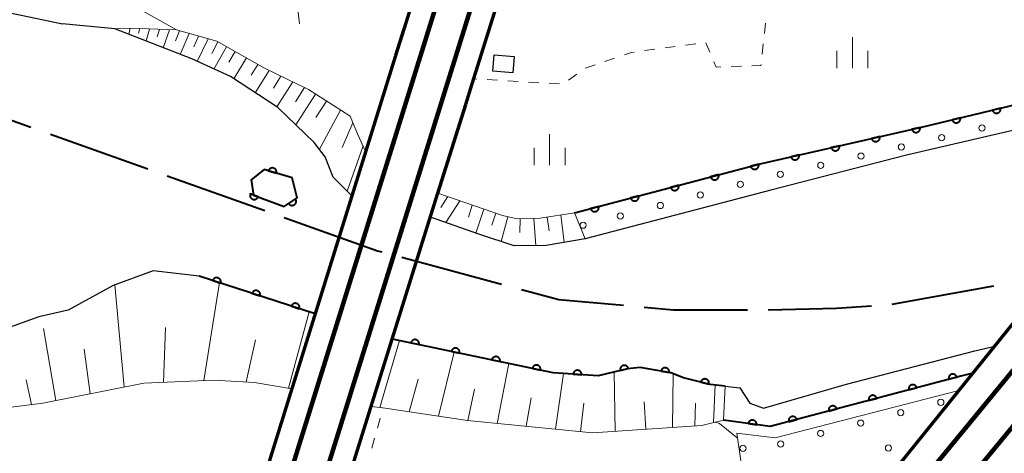
# Model space of a CAD drawing. Units: metres. Extents: x -76000 to -74000, y 34500 to 36000.
# Drawn here: x -75665 to -75546, y 34588 to 34641 of the extents above; entities that cross this region are included whole.
import ezdxf

# ---------------------------------------------------------------- set-up
doc = ezdxf.new("R2010")
doc.units = ezdxf.units.M
for name, color, linetype, lineweight in [('110600_大字・町・丁目界', 7, 'Continuous', 40), ('230100_普通鉄道', 7, 'Continuous', 100), ('240100_鉄道橋(高架部)', 7, 'Continuous', 70), ('300100_普通建物', 7, 'Continuous', 30), ('510100_河川', 7, 'Continuous', 30), ('610111_人工斜面(上)', 7, 'Continuous', 30), ('610199_人工斜面(ヒゲ)', 7, 'Continuous', 30), ('611100_コンクリート被覆(直落)', 7, 'Continuous', 30), ('611111_コンクリート被覆(幅上)', 7, 'Continuous', 30), ('611112_コンクリート被覆(幅下)', 7, 'Continuous', 30), ('611199_コンクリート被覆(パターン)', 7, 'Continuous', 30), ('630100_植生界', 7, 'Continuous', 30), ('633400_荒地', 7, 'Continuous', 13), ('710200_等高線(主曲線)', 7, 'Continuous', 13)]:
    doc.layers.add(name, color=color, linetype=linetype, lineweight=lineweight)

msp = doc.modelspace()

# ---------------------------------------------------------------- linework, layer by layer
at = {"layer": '110600_大字・町・丁目界', "linetype": 'Continuous', "lineweight": 40}
for p, q in [((-75660.947, 34626.764), (-75649.173, 34622.567)), ((-75646.818, 34621.728), (-75635.044, 34617.53)), ((-75618.488, 34611.886), (-75606.415, 34608.647)), ((-75559.237, 34606.202), (-75546.936, 34608.428))]:
    msp.add_line(p, q, dxfattribs=at)
at = {"layer": '110600_大字・町・丁目界', "linetype": 'Continuous', "lineweight": 40, "flags": 128}
for points in [[(-75675.162, 34631.552), (-75665.9, 34628.53), (-75663.302, 34627.604)], [(-75632.689, 34616.691), (-75621.41, 34612.67), (-75620.902, 34612.534)], [(-75604, 34608), (-75599.49, 34606.79), (-75591.692, 34606.08)], [(-75589.202, 34605.853), (-75585.66, 34605.53), (-75576.717, 34605.53)], [(-75574.217, 34605.538), (-75565.96, 34605.74), (-75561.728, 34606.014)]]:
    msp.add_lwpolyline(points, dxfattribs=at)
at = {"layer": '230100_普通鉄道', "linetype": 'Continuous', "lineweight": 120, "flags": 128}
for points in [[(-75487.94, 35013.05), (-75497.47, 34988.97), (-75519.23, 34928.8), (-75524.16, 34914.93), (-75528.58, 34901.43), (-75536.56, 34877.2), (-75543.3, 34858.18), (-75550.98, 34834.42), (-75558.64, 34809.61), (-75565.41, 34787.63), (-75602, 34668.09), (-75630.87, 34575.51), (-75640.38, 34547.61), (-75649.89, 34519.94), (-75657.83, 34500)], [(-75663.47, 34500), (-75654.01, 34523.7), (-75643.51, 34551.89), (-75634.73, 34576.83), (-75605.9, 34669.31), (-75586.13, 34734.14), (-75518.39, 34952.16), (-75512.34, 34970.32), (-75508.05, 34982.46), (-75504.77, 34991.27), (-75501.22, 35000.46)], [(-75422.68, 34737.92), (-75441.29, 34717.61), (-75459.74, 34697.21), (-75480.21, 34674.09), (-75501.09, 34650.1), (-75519.5, 34628.57), (-75535.85, 34608.89), (-75553.75, 34587.14), (-75573.25, 34562.97), (-75590.27, 34541.32), (-75607.29, 34519.14), (-75621.86, 34500)], [(-75438.11, 34714.71), (-75456.53, 34694.34), (-75476.98, 34671.26), (-75497.83, 34647.29), (-75516.21, 34625.8), (-75532.53, 34606.15), (-75550.42, 34584.43), (-75569.89, 34560.29), (-75586.88, 34538.69), (-75603.88, 34516.53), (-75616.46, 34500)]]:
    msp.add_lwpolyline(points, dxfattribs=at)
at = {"layer": '240100_鉄道橋(高架部)', "linetype": 'Continuous', "lineweight": 70, "flags": 128}
for points in [[(-74853.65, 35219), (-74890.3, 35195.17), (-74921.94, 35173.42), (-74968.83, 35140.9), (-75010.45, 35110.6), (-75050.26, 35080.75), (-75092.96, 35047.29), (-75131.46, 35016.31), (-75166.11, 34987.21), (-75203.25, 34955.16), (-75239.35, 34923.15), (-75275, 34890.42), (-75313.49, 34853.77), (-75348.23, 34819.64), (-75380.79, 34786.67), (-75403.7, 34762.67), (-75442.15, 34721.74), (-75480.15, 34679.54), (-75513.87, 34640.8), (-75544.18, 34604.44), (-75569.69, 34572.85), (-75594.92, 34541.08), (-75626.44, 34500)], [(-75608.65, 34670.18), (-75611.76, 34660.23), (-75612.8, 34656.89), (-75613.94, 34653.22), (-75618.24, 34639.44), (-75619.23, 34636.25), (-75638.71, 34573.77), (-75640.09, 34569.33)], [(-75630.64, 34566.84), (-75629.35, 34570.96), (-75614.11, 34619.62), (-75610.75, 34630.35), (-75609.97, 34632.82), (-75604.18, 34651.29), (-75603.37, 34653.88), (-75602.34, 34657.17), (-75599.04, 34667.7)]]:
    msp.add_lwpolyline(points, dxfattribs=at)
at = {"layer": '300100_普通建物', "linetype": 'Continuous', "lineweight": 30}
msp.add_3dface([(-75607.32, 34636.33), (-75604.88, 34636.13), (-75605.05, 34634.14), (-75607.49, 34634.35)], dxfattribs=at)
at = {"layer": '510100_河川', "linetype": 'Continuous', "lineweight": 30, "flags": 128}
for points in [[(-75782.73, 34715.92), (-75773.7, 34704.27), (-75767.68, 34696.7), (-75760.48, 34689.29), (-75752.89, 34682.68), (-75746.48, 34678.26), (-75737.8, 34672.13), (-75730.18, 34667.99), (-75715.02, 34659.64), (-75693.99, 34650.24), (-75673.34, 34643.02), (-75659.5, 34640.09)], [(-75624.51, 34619.31), (-75626.76, 34621.55), (-75627.74, 34624.02), (-75629.08, 34625.75), (-75633.45, 34629.95), (-75639.19, 34633.7), (-75643.87, 34635.84), (-75653.14, 34639.48), (-75659.5, 34640.09)], [(-75520.56, 34632.78), (-75557.49, 34624.22), (-75573.9, 34620), (-75596.32, 34614.12), (-75601.02, 34613.31), (-75604.9, 34613.26), (-75609.15, 34614.68), (-75615.01, 34616.74)], [(-75628.96, 34605.05), (-75642.97, 34609.61), (-75648.54, 34610.23), (-75653.36, 34608.47), (-75658.81, 34605.5), (-75662.33, 34604.67), (-75666.36, 34603.24), (-75669.18, 34603.66), (-75672.98, 34603.8), (-75676.45, 34604.68), (-75749.13, 34626.35), (-75756.15, 34627.92), (-75761.35, 34628.17), (-75767.54, 34627.37), (-75772.56, 34625.59), (-75777.86, 34622.99), (-75781.17, 34618.84), (-75783.09, 34615.35), (-75785, 34607.29), (-75788.49, 34571.73), (-75788.73, 34565.34), (-75791.9, 34531.78)], [(-75594.76, 34597.56), (-75591.2, 34598.42), (-75589.66, 34598.59), (-75585.95, 34597.91), (-75584.44, 34597.32), (-75581.22, 34596.53), (-75579.39, 34596.32), (-75577.62, 34596.12), (-75576.42, 34594.28), (-75574.75, 34593.64), (-75564.74, 34596.56), (-75549.21, 34600.59), (-75546.83, 34601.16)]]:
    msp.add_lwpolyline(points, dxfattribs=at)
at = {"layer": '610111_人工斜面(上)', "linetype": 'Continuous', "lineweight": 13, "flags": 128}
for points in [[(-75653.14, 34639.48), (-75651.33, 34639.53), (-75645.72, 34639.33), (-75640.82, 34637.98), (-75635.09, 34634.73), (-75629.74, 34632.14), (-75624.73, 34628.91), (-75623.83, 34626.8), (-75622.85, 34624.64)], [(-75614.11, 34619.62), (-75606.29, 34616.91), (-75604.53, 34616.51), (-75601.76, 34616.59), (-75597.59, 34617.26)], [(-75631.78, 34596), (-75636.29, 34596.76), (-75641.22, 34597.05), (-75649.66, 34596.66), (-75661.86, 34594.28), (-75674.01, 34592.73), (-75681.76, 34592.57), (-75689.51, 34593.48), (-75702.64, 34596.03), (-75744.11, 34606.59), (-75759.34, 34610.75), (-75763.99, 34610.42), (-75768.85, 34608.31), (-75772.72, 34605.27), (-75774.62, 34600.39), (-75775.97, 34587.39), (-75781.52, 34536.32)], [(-75595.44, 34590.69), (-75610.53, 34592.17), (-75620.77, 34593.68), (-75622.17, 34593.88)], [(-75579.6, 34592.2), (-75582.2, 34591.58), (-75595.44, 34590.69)]]:
    msp.add_lwpolyline(points, dxfattribs=at)
at = {"layer": '610199_人工斜面(ヒゲ)', "linetype": 'Continuous', "lineweight": 13, "flags": 128}
for points in [[(-75631.2, 34643.28), (-75630.85, 34640.06)], [(-75651.31, 34639.53), (-75651.48, 34638.83)], [(-75650.14, 34639.49), (-75650.29, 34638.95)], [(-75648.96, 34639.44), (-75649.39, 34638.01)], [(-75647.76, 34639.4), (-75648.06, 34638.5)], [(-75646.54, 34639.36), (-75647.32, 34637.19)], [(-75645.33, 34639.22), (-75645.81, 34638)], [(-75644.18, 34638.91), (-75645.26, 34636.38)], [(-75643.03, 34638.59), (-75643.63, 34637.28)], [(-75641.86, 34638.27), (-75643.21, 34635.53)], [(-75640.69, 34637.91), (-75641.45, 34636.49)], [(-75639.65, 34637.31), (-75641.19, 34634.61)], [(-75638.6, 34636.72), (-75639.38, 34635.43)], [(-75637.24, 34635.95), (-75638.78, 34633.43)], [(-75635.88, 34635.18), (-75636.68, 34633.88)], [(-75634.5, 34634.44), (-75636.18, 34631.73)], [(-75633.08, 34633.75), (-75633.98, 34632.32)], [(-75631.66, 34633.07), (-75633.58, 34630.03)], [(-75630.24, 34632.38), (-75631.33, 34630.67)], [(-75628.89, 34631.59), (-75631.28, 34627.86)], [(-75627.57, 34630.74), (-75628.86, 34628.75)], [(-75625.89, 34629.65), (-75628.44, 34624.92)], [(-75624.38, 34628.1), (-75625.69, 34625.13)], [(-75623.16, 34625.33), (-75625.07, 34619.87)], [(-75612.93, 34619.21), (-75613.78, 34617.91)], [(-75611.46, 34618.7), (-75613.17, 34616.09)], [(-75609.99, 34618.19), (-75610.4, 34616.73)], [(-75608.56, 34617.69), (-75609.53, 34614.81)], [(-75607.12, 34617.19), (-75607.61, 34615.76)], [(-75605.67, 34616.77), (-75606.48, 34613.79)], [(-75604.16, 34616.52), (-75604.2, 34614.89)], [(-75602.53, 34616.57), (-75602.28, 34613.29)], [(-75600.9, 34616.73), (-75600.65, 34615.07)], [(-75599.24, 34617), (-75598.85, 34613.68)], [(-75652.01, 34596.2), (-75653.14, 34608.55)], [(-75642.42, 34596.99), (-75640.52, 34608.82)], [(-75632.18, 34596.07), (-75629.66, 34605.28)], [(-75660.28, 34594.59), (-75661.76, 34603.28)], [(-75647.28, 34596.77), (-75647.05, 34603.4)], [(-75637.27, 34596.82), (-75636.17, 34601.93)], [(-75621.14, 34593.73), (-75618.76, 34601.83)], [(-75656.15, 34595.39), (-75656.86, 34600.79)], [(-75614.04, 34592.69), (-75612.14, 34600.44)], [(-75606.96, 34591.82), (-75605.55, 34599.06)], [(-75663.23, 34594.11), (-75663.86, 34597.07)], [(-75617.58, 34593.21), (-75616.51, 34597.17)], [(-75599.91, 34591.13), (-75598.92, 34597.85)], [(-75592.71, 34590.87), (-75592.81, 34598.03)], [(-75585.75, 34591.34), (-75585.67, 34597.8)], [(-75610.51, 34592.17), (-75609.68, 34595.96)], [(-75580.82, 34591.91), (-75580.6, 34596.46)], [(-75603.43, 34591.47), (-75602.84, 34594.92)], [(-75596.9, 34590.83), (-75596.48, 34594.25)], [(-75589, 34591.12), (-75589.18, 34594.42)], [(-75583.08, 34591.52), (-75583, 34594.28)]]:
    msp.add_lwpolyline(points, dxfattribs=at)
at = {"layer": '611100_コンクリート被覆(直落)', "linetype": 'Continuous', "lineweight": 40}
msp.add_line((-75628.96, 34605.05), (-75642.97, 34609.61), dxfattribs=at)
at = {"layer": '611100_コンクリート被覆(直落)', "linetype": 'Continuous', "lineweight": 40, "flags": 128}
for points in [[(-75631.71, 34621.46), (-75635.12, 34622.47), (-75636.69, 34621.22), (-75636.38, 34619.38), (-75632.68, 34618.02), (-75631.13, 34619.06), (-75631.71, 34621.46)], [(-75594.76, 34597.56), (-75600.2, 34597.94), (-75619.62, 34602.01)], [(-75579.39, 34596.32), (-75581.22, 34596.53), (-75584.44, 34597.32), (-75585.95, 34597.91), (-75589.66, 34598.59), (-75591.2, 34598.42), (-75594.76, 34597.56)]]:
    msp.add_lwpolyline(points, dxfattribs=at)
for points in [[(-75634.586, 34622.312), (-75633.628, 34622.028), (-75633.617, 34622.071), (-75633.611, 34622.114), (-75633.607, 34622.157), (-75633.608, 34622.2), (-75633.613, 34622.244), (-75633.621, 34622.287), (-75633.632, 34622.329), (-75633.649, 34622.369), (-75633.667, 34622.409), (-75633.691, 34622.446), (-75633.715, 34622.482), (-75633.744, 34622.514), (-75633.776, 34622.544), (-75633.81, 34622.572), (-75633.846, 34622.596), (-75633.884, 34622.617), (-75633.923, 34622.635), (-75633.965, 34622.649), (-75634.008, 34622.66), (-75634.051, 34622.666), (-75634.094, 34622.67), (-75634.138, 34622.669), (-75634.181, 34622.664), (-75634.224, 34622.656), (-75634.266, 34622.645), (-75634.306, 34622.628), (-75634.346, 34622.61), (-75634.383, 34622.587), (-75634.419, 34622.562), (-75634.451, 34622.533), (-75634.481, 34622.501), (-75634.509, 34622.467), (-75634.534, 34622.431), (-75634.554, 34622.393), (-75634.572, 34622.354)], [(-75635.844, 34619.183), (-75636.783, 34619.528), (-75636.796, 34619.486), (-75636.805, 34619.444), (-75636.811, 34619.401), (-75636.814, 34619.357), (-75636.812, 34619.314), (-75636.806, 34619.27), (-75636.797, 34619.228), (-75636.784, 34619.186), (-75636.768, 34619.145), (-75636.747, 34619.107), (-75636.724, 34619.07), (-75636.698, 34619.035), (-75636.668, 34619.003), (-75636.636, 34618.973), (-75636.601, 34618.947), (-75636.565, 34618.924), (-75636.527, 34618.903), (-75636.486, 34618.886), (-75636.444, 34618.873), (-75636.402, 34618.864), (-75636.359, 34618.858), (-75636.315, 34618.855), (-75636.272, 34618.858), (-75636.228, 34618.863), (-75636.186, 34618.872), (-75636.144, 34618.885), (-75636.103, 34618.901), (-75636.065, 34618.922), (-75636.028, 34618.945), (-75635.993, 34618.972), (-75635.961, 34619.001), (-75635.931, 34619.033), (-75635.905, 34619.068), (-75635.882, 34619.104), (-75635.861, 34619.142)], [(-75631.327, 34618.928), (-75632.158, 34618.37), (-75632.132, 34618.335), (-75632.103, 34618.303), (-75632.072, 34618.273), (-75632.038, 34618.245), (-75632.001, 34618.221), (-75631.963, 34618.2), (-75631.923, 34618.182), (-75631.882, 34618.169), (-75631.839, 34618.158), (-75631.796, 34618.152), (-75631.753, 34618.149), (-75631.709, 34618.15), (-75631.665, 34618.155), (-75631.623, 34618.163), (-75631.581, 34618.176), (-75631.541, 34618.192), (-75631.502, 34618.211), (-75631.464, 34618.234), (-75631.429, 34618.26), (-75631.396, 34618.289), (-75631.366, 34618.32), (-75631.339, 34618.354), (-75631.315, 34618.39), (-75631.294, 34618.429), (-75631.276, 34618.468), (-75631.263, 34618.51), (-75631.251, 34618.552), (-75631.246, 34618.596), (-75631.242, 34618.639), (-75631.244, 34618.683), (-75631.249, 34618.726), (-75631.257, 34618.769), (-75631.27, 34618.811), (-75631.286, 34618.851), (-75631.305, 34618.89)], [(-75641.322, 34609.074), (-75640.371, 34608.764), (-75640.359, 34608.806), (-75640.351, 34608.849), (-75640.347, 34608.892), (-75640.346, 34608.936), (-75640.35, 34608.979), (-75640.357, 34609.022), (-75640.368, 34609.065), (-75640.383, 34609.105), (-75640.4, 34609.146), (-75640.422, 34609.184), (-75640.446, 34609.22), (-75640.475, 34609.253), (-75640.505, 34609.284), (-75640.538, 34609.313), (-75640.574, 34609.338), (-75640.611, 34609.36), (-75640.65, 34609.379), (-75640.691, 34609.394), (-75640.734, 34609.406), (-75640.777, 34609.414), (-75640.819, 34609.418), (-75640.863, 34609.419), (-75640.907, 34609.415), (-75640.95, 34609.408), (-75640.992, 34609.397), (-75641.033, 34609.382), (-75641.073, 34609.365), (-75641.111, 34609.343), (-75641.147, 34609.319), (-75641.181, 34609.29), (-75641.212, 34609.26), (-75641.24, 34609.227), (-75641.266, 34609.191), (-75641.287, 34609.154), (-75641.306, 34609.115)], [(-75636.567, 34607.526), (-75635.616, 34607.217), (-75635.605, 34607.259), (-75635.597, 34607.302), (-75635.593, 34607.344), (-75635.592, 34607.388), (-75635.596, 34607.432), (-75635.603, 34607.475), (-75635.613, 34607.517), (-75635.628, 34607.558), (-75635.646, 34607.598), (-75635.668, 34607.636), (-75635.692, 34607.672), (-75635.72, 34607.706), (-75635.751, 34607.737), (-75635.784, 34607.765), (-75635.82, 34607.791), (-75635.857, 34607.812), (-75635.896, 34607.831), (-75635.937, 34607.847), (-75635.979, 34607.858), (-75636.022, 34607.866), (-75636.065, 34607.87), (-75636.109, 34607.871), (-75636.152, 34607.867), (-75636.195, 34607.86), (-75636.238, 34607.85), (-75636.278, 34607.835), (-75636.319, 34607.817), (-75636.357, 34607.795), (-75636.393, 34607.771), (-75636.426, 34607.743), (-75636.457, 34607.712), (-75636.486, 34607.679), (-75636.511, 34607.643), (-75636.533, 34607.606), (-75636.552, 34607.567)], [(-75631.813, 34605.979), (-75630.862, 34605.669), (-75630.85, 34605.711), (-75630.842, 34605.754), (-75630.838, 34605.797), (-75630.837, 34605.841), (-75630.841, 34605.884), (-75630.848, 34605.927), (-75630.859, 34605.97), (-75630.874, 34606.01), (-75630.891, 34606.051), (-75630.913, 34606.089), (-75630.937, 34606.125), (-75630.966, 34606.158), (-75630.996, 34606.189), (-75631.029, 34606.218), (-75631.065, 34606.243), (-75631.102, 34606.265), (-75631.141, 34606.284), (-75631.182, 34606.299), (-75631.225, 34606.311), (-75631.268, 34606.319), (-75631.31, 34606.323), (-75631.354, 34606.324), (-75631.398, 34606.32), (-75631.441, 34606.313), (-75631.483, 34606.302), (-75631.524, 34606.287), (-75631.564, 34606.27), (-75631.602, 34606.248), (-75631.638, 34606.224), (-75631.672, 34606.195), (-75631.703, 34606.165), (-75631.731, 34606.132), (-75631.757, 34606.096), (-75631.778, 34606.059), (-75631.797, 34606.02)], [(-75617.374, 34601.539), (-75616.395, 34601.334), (-75616.388, 34601.378), (-75616.385, 34601.421), (-75616.385, 34601.464), (-75616.389, 34601.508), (-75616.398, 34601.55), (-75616.409, 34601.593), (-75616.424, 34601.633), (-75616.444, 34601.672), (-75616.465, 34601.711), (-75616.492, 34601.746), (-75616.519, 34601.779), (-75616.551, 34601.809), (-75616.585, 34601.837), (-75616.621, 34601.862), (-75616.659, 34601.883), (-75616.698, 34601.9), (-75616.739, 34601.915), (-75616.782, 34601.926), (-75616.825, 34601.933), (-75616.869, 34601.936), (-75616.911, 34601.936), (-75616.955, 34601.932), (-75616.998, 34601.923), (-75617.04, 34601.912), (-75617.081, 34601.897), (-75617.12, 34601.877), (-75617.158, 34601.856), (-75617.193, 34601.829), (-75617.227, 34601.802), (-75617.257, 34601.77), (-75617.284, 34601.736), (-75617.309, 34601.7), (-75617.331, 34601.662), (-75617.348, 34601.623), (-75617.363, 34601.582)], [(-75612.48, 34600.514), (-75611.501, 34600.308), (-75611.494, 34600.352), (-75611.491, 34600.395), (-75611.491, 34600.438), (-75611.496, 34600.482), (-75611.504, 34600.525), (-75611.516, 34600.567), (-75611.53, 34600.608), (-75611.55, 34600.647), (-75611.572, 34600.685), (-75611.598, 34600.72), (-75611.626, 34600.753), (-75611.657, 34600.784), (-75611.691, 34600.811), (-75611.727, 34600.836), (-75611.765, 34600.857), (-75611.805, 34600.875), (-75611.845, 34600.889), (-75611.888, 34600.9), (-75611.932, 34600.907), (-75611.975, 34600.91), (-75612.018, 34600.91), (-75612.062, 34600.906), (-75612.104, 34600.898), (-75612.146, 34600.886), (-75612.187, 34600.871), (-75612.226, 34600.852), (-75612.264, 34600.83), (-75612.3, 34600.804), (-75612.333, 34600.776), (-75612.363, 34600.745), (-75612.391, 34600.71), (-75612.416, 34600.675), (-75612.437, 34600.636), (-75612.454, 34600.597), (-75612.469, 34600.556)], [(-75607.586, 34599.488), (-75606.608, 34599.283), (-75606.6, 34599.326), (-75606.598, 34599.37), (-75606.598, 34599.413), (-75606.602, 34599.456), (-75606.61, 34599.499), (-75606.622, 34599.541), (-75606.637, 34599.582), (-75606.656, 34599.621), (-75606.678, 34599.659), (-75606.704, 34599.694), (-75606.732, 34599.728), (-75606.763, 34599.758), (-75606.797, 34599.786), (-75606.833, 34599.81), (-75606.872, 34599.832), (-75606.911, 34599.849), (-75606.952, 34599.864), (-75606.994, 34599.875), (-75607.038, 34599.882), (-75607.081, 34599.885), (-75607.124, 34599.885), (-75607.168, 34599.881), (-75607.21, 34599.872), (-75607.253, 34599.861), (-75607.294, 34599.846), (-75607.333, 34599.826), (-75607.371, 34599.805), (-75607.406, 34599.778), (-75607.439, 34599.75), (-75607.469, 34599.719), (-75607.497, 34599.685), (-75607.522, 34599.649), (-75607.543, 34599.611), (-75607.561, 34599.572), (-75607.575, 34599.531)], [(-75602.693, 34598.462), (-75601.714, 34598.257), (-75601.707, 34598.301), (-75601.704, 34598.344), (-75601.704, 34598.387), (-75601.708, 34598.431), (-75601.717, 34598.473), (-75601.728, 34598.516), (-75601.743, 34598.557), (-75601.763, 34598.595), (-75601.784, 34598.634), (-75601.81, 34598.669), (-75601.838, 34598.702), (-75601.87, 34598.732), (-75601.904, 34598.76), (-75601.939, 34598.785), (-75601.978, 34598.806), (-75602.017, 34598.824), (-75602.058, 34598.838), (-75602.101, 34598.849), (-75602.144, 34598.856), (-75602.187, 34598.859), (-75602.23, 34598.859), (-75602.274, 34598.855), (-75602.317, 34598.846), (-75602.359, 34598.835), (-75602.4, 34598.82), (-75602.439, 34598.801), (-75602.477, 34598.779), (-75602.512, 34598.753), (-75602.546, 34598.725), (-75602.576, 34598.693), (-75602.603, 34598.659), (-75602.628, 34598.624), (-75602.649, 34598.585), (-75602.667, 34598.546), (-75602.682, 34598.505)], [(-75597.753, 34597.769), (-75596.755, 34597.699), (-75596.754, 34597.743), (-75596.757, 34597.787), (-75596.763, 34597.829), (-75596.773, 34597.872), (-75596.787, 34597.913), (-75596.805, 34597.953), (-75596.825, 34597.992), (-75596.849, 34598.028), (-75596.876, 34598.063), (-75596.907, 34598.094), (-75596.939, 34598.123), (-75596.974, 34598.149), (-75597.012, 34598.171), (-75597.051, 34598.191), (-75597.092, 34598.207), (-75597.133, 34598.219), (-75597.175, 34598.228), (-75597.219, 34598.233), (-75597.263, 34598.234), (-75597.306, 34598.231), (-75597.349, 34598.225), (-75597.392, 34598.215), (-75597.433, 34598.201), (-75597.473, 34598.184), (-75597.512, 34598.163), (-75597.547, 34598.139), (-75597.582, 34598.112), (-75597.614, 34598.081), (-75597.643, 34598.049), (-75597.668, 34598.014), (-75597.691, 34597.976), (-75597.711, 34597.938), (-75597.727, 34597.897), (-75597.739, 34597.855), (-75597.748, 34597.813)], [(-75592.075, 34598.209), (-75591.103, 34598.443), (-75591.115, 34598.486), (-75591.131, 34598.526), (-75591.15, 34598.565), (-75591.172, 34598.603), (-75591.198, 34598.638), (-75591.227, 34598.671), (-75591.258, 34598.701), (-75591.292, 34598.728), (-75591.328, 34598.753), (-75591.367, 34598.774), (-75591.406, 34598.792), (-75591.448, 34598.806), (-75591.49, 34598.816), (-75591.533, 34598.823), (-75591.577, 34598.826), (-75591.62, 34598.825), (-75591.663, 34598.82), (-75591.706, 34598.812), (-75591.749, 34598.8), (-75591.789, 34598.784), (-75591.828, 34598.765), (-75591.866, 34598.743), (-75591.9, 34598.717), (-75591.934, 34598.688), (-75591.964, 34598.657), (-75591.991, 34598.623), (-75592.016, 34598.587), (-75592.037, 34598.548), (-75592.055, 34598.509), (-75592.069, 34598.467), (-75592.079, 34598.425), (-75592.086, 34598.382), (-75592.089, 34598.338), (-75592.088, 34598.295), (-75592.083, 34598.252)], [(-75587.151, 34598.13), (-75586.168, 34597.95), (-75586.162, 34597.994), (-75586.16, 34598.037), (-75586.161, 34598.08), (-75586.166, 34598.124), (-75586.176, 34598.166), (-75586.189, 34598.208), (-75586.204, 34598.248), (-75586.225, 34598.287), (-75586.247, 34598.324), (-75586.275, 34598.359), (-75586.303, 34598.392), (-75586.336, 34598.421), (-75586.37, 34598.448), (-75586.407, 34598.472), (-75586.446, 34598.492), (-75586.485, 34598.508), (-75586.526, 34598.522), (-75586.569, 34598.532), (-75586.613, 34598.538), (-75586.656, 34598.54), (-75586.699, 34598.538), (-75586.743, 34598.533), (-75586.785, 34598.524), (-75586.827, 34598.511), (-75586.868, 34598.495), (-75586.906, 34598.475), (-75586.944, 34598.452), (-75586.978, 34598.425), (-75587.011, 34598.396), (-75587.04, 34598.364), (-75587.067, 34598.329), (-75587.091, 34598.293), (-75587.111, 34598.254), (-75587.128, 34598.214), (-75587.141, 34598.173)], [(-75582.345, 34596.806), (-75581.373, 34596.568), (-75581.365, 34596.611), (-75581.36, 34596.654), (-75581.359, 34596.697), (-75581.362, 34596.741), (-75581.369, 34596.784), (-75581.379, 34596.826), (-75581.392, 34596.868), (-75581.411, 34596.907), (-75581.431, 34596.946), (-75581.456, 34596.982), (-75581.483, 34597.017), (-75581.513, 34597.048), (-75581.546, 34597.076), (-75581.581, 34597.103), (-75581.619, 34597.125), (-75581.657, 34597.144), (-75581.698, 34597.16), (-75581.74, 34597.172), (-75581.783, 34597.181), (-75581.826, 34597.185), (-75581.869, 34597.187), (-75581.913, 34597.184), (-75581.956, 34597.177), (-75581.999, 34597.167), (-75582.04, 34597.153), (-75582.08, 34597.135), (-75582.118, 34597.115), (-75582.155, 34597.09), (-75582.189, 34597.063), (-75582.22, 34597.033), (-75582.249, 34597), (-75582.275, 34596.965), (-75582.297, 34596.927), (-75582.316, 34596.889), (-75582.332, 34596.848)]]:
    msp.add_lwpolyline(points, close=True, dxfattribs=at)
at = {"layer": '611111_コンクリート被覆(幅上)', "linetype": 'Continuous', "lineweight": 40, "flags": 128}
for points in [[(-75597.59, 34617.26), (-75575.18, 34623.18), (-75555.82, 34627.57), (-75517.16, 34636.85)], [(-75549.47, 34597.9), (-75550.93, 34597.53), (-75573.96, 34591.43), (-75579.6, 34592.2)]]:
    msp.add_lwpolyline(points, dxfattribs=at)
for points in [[(-75546.126, 34629.897), (-75547.098, 34629.664), (-75547.086, 34629.621), (-75547.07, 34629.581), (-75547.051, 34629.542), (-75547.029, 34629.504), (-75547.003, 34629.469), (-75546.975, 34629.436), (-75546.944, 34629.406), (-75546.909, 34629.379), (-75546.873, 34629.353), (-75546.835, 34629.333), (-75546.795, 34629.315), (-75546.754, 34629.301), (-75546.711, 34629.291), (-75546.668, 34629.283), (-75546.625, 34629.281), (-75546.582, 34629.282), (-75546.538, 34629.286), (-75546.495, 34629.294), (-75546.453, 34629.306), (-75546.412, 34629.322), (-75546.374, 34629.341), (-75546.336, 34629.363), (-75546.301, 34629.389), (-75546.268, 34629.418), (-75546.237, 34629.449), (-75546.21, 34629.483), (-75546.185, 34629.519), (-75546.164, 34629.558), (-75546.146, 34629.597), (-75546.132, 34629.638), (-75546.122, 34629.681), (-75546.115, 34629.724), (-75546.112, 34629.768), (-75546.113, 34629.811), (-75546.117, 34629.854)], [(-75550.988, 34628.73), (-75551.96, 34628.497), (-75551.948, 34628.454), (-75551.932, 34628.414), (-75551.913, 34628.375), (-75551.891, 34628.337), (-75551.865, 34628.302), (-75551.836, 34628.269), (-75551.805, 34628.239), (-75551.771, 34628.212), (-75551.735, 34628.186), (-75551.696, 34628.166), (-75551.657, 34628.148), (-75551.616, 34628.134), (-75551.573, 34628.124), (-75551.53, 34628.116), (-75551.486, 34628.114), (-75551.443, 34628.115), (-75551.4, 34628.119), (-75551.357, 34628.127), (-75551.315, 34628.139), (-75551.274, 34628.155), (-75551.236, 34628.174), (-75551.198, 34628.196), (-75551.163, 34628.222), (-75551.13, 34628.251), (-75551.099, 34628.282), (-75551.072, 34628.316), (-75551.047, 34628.352), (-75551.026, 34628.391), (-75551.008, 34628.43), (-75550.994, 34628.471), (-75550.984, 34628.514), (-75550.977, 34628.557), (-75550.974, 34628.601), (-75550.975, 34628.644), (-75550.979, 34628.687)], [(-75555.849, 34627.563), (-75556.825, 34627.342), (-75556.813, 34627.3), (-75556.798, 34627.259), (-75556.78, 34627.22), (-75556.758, 34627.182), (-75556.732, 34627.147), (-75556.704, 34627.113), (-75556.673, 34627.082), (-75556.64, 34627.055), (-75556.604, 34627.029), (-75556.565, 34627.008), (-75556.526, 34626.989), (-75556.485, 34626.975), (-75556.443, 34626.964), (-75556.4, 34626.957), (-75556.356, 34626.953), (-75556.313, 34626.954), (-75556.27, 34626.957), (-75556.227, 34626.965), (-75556.184, 34626.977), (-75556.143, 34626.992), (-75556.104, 34627.01), (-75556.066, 34627.032), (-75556.031, 34627.058), (-75555.998, 34627.086), (-75555.967, 34627.116), (-75555.939, 34627.15), (-75555.914, 34627.186), (-75555.893, 34627.224), (-75555.874, 34627.264), (-75555.86, 34627.305), (-75555.849, 34627.347), (-75555.841, 34627.39), (-75555.838, 34627.434), (-75555.838, 34627.477), (-75555.842, 34627.52)], [(-75560.726, 34626.458), (-75561.701, 34626.236), (-75561.689, 34626.194), (-75561.674, 34626.153), (-75561.656, 34626.114), (-75561.634, 34626.076), (-75561.608, 34626.041), (-75561.58, 34626.007), (-75561.55, 34625.976), (-75561.516, 34625.949), (-75561.48, 34625.924), (-75561.442, 34625.903), (-75561.403, 34625.884), (-75561.361, 34625.869), (-75561.319, 34625.859), (-75561.276, 34625.851), (-75561.232, 34625.847), (-75561.189, 34625.848), (-75561.146, 34625.852), (-75561.103, 34625.859), (-75561.06, 34625.871), (-75561.02, 34625.886), (-75560.981, 34625.905), (-75560.943, 34625.926), (-75560.907, 34625.952), (-75560.874, 34625.98), (-75560.843, 34626.011), (-75560.816, 34626.044), (-75560.79, 34626.08), (-75560.769, 34626.119), (-75560.75, 34626.158), (-75560.736, 34626.199), (-75560.725, 34626.241), (-75560.717, 34626.284), (-75560.714, 34626.328), (-75560.714, 34626.371), (-75560.718, 34626.414)], [(-75565.602, 34625.352), (-75566.577, 34625.131), (-75566.565, 34625.088), (-75566.55, 34625.048), (-75566.532, 34625.009), (-75566.51, 34624.971), (-75566.485, 34624.935), (-75566.457, 34624.902), (-75566.426, 34624.871), (-75566.392, 34624.844), (-75566.356, 34624.818), (-75566.318, 34624.797), (-75566.279, 34624.778), (-75566.238, 34624.764), (-75566.195, 34624.753), (-75566.152, 34624.745), (-75566.109, 34624.742), (-75566.066, 34624.742), (-75566.022, 34624.746), (-75565.979, 34624.754), (-75565.936, 34624.765), (-75565.896, 34624.781), (-75565.857, 34624.799), (-75565.819, 34624.821), (-75565.784, 34624.846), (-75565.75, 34624.874), (-75565.719, 34624.905), (-75565.692, 34624.939), (-75565.666, 34624.974), (-75565.645, 34625.013), (-75565.626, 34625.052), (-75565.612, 34625.093), (-75565.601, 34625.136), (-75565.593, 34625.178), (-75565.59, 34625.222), (-75565.59, 34625.265), (-75565.594, 34625.309)], [(-75575.353, 34623.134), (-75576.32, 34622.879), (-75576.306, 34622.837), (-75576.29, 34622.797), (-75576.27, 34622.759), (-75576.247, 34622.721), (-75576.22, 34622.687), (-75576.191, 34622.654), (-75576.159, 34622.624), (-75576.125, 34622.598), (-75576.088, 34622.574), (-75576.049, 34622.554), (-75576.009, 34622.537), (-75575.967, 34622.524), (-75575.925, 34622.515), (-75575.882, 34622.509), (-75575.838, 34622.507), (-75575.795, 34622.509), (-75575.752, 34622.514), (-75575.709, 34622.523), (-75575.667, 34622.536), (-75575.626, 34622.553), (-75575.588, 34622.573), (-75575.551, 34622.596), (-75575.517, 34622.623), (-75575.484, 34622.652), (-75575.454, 34622.684), (-75575.428, 34622.718), (-75575.404, 34622.755), (-75575.384, 34622.794), (-75575.367, 34622.834), (-75575.354, 34622.876), (-75575.344, 34622.918), (-75575.338, 34622.961), (-75575.336, 34623.005), (-75575.338, 34623.048), (-75575.344, 34623.091)], [(-75570.478, 34624.246), (-75571.453, 34624.025), (-75571.442, 34623.983), (-75571.426, 34623.942), (-75571.408, 34623.903), (-75571.386, 34623.865), (-75571.361, 34623.83), (-75571.333, 34623.796), (-75571.302, 34623.765), (-75571.268, 34623.738), (-75571.233, 34623.712), (-75571.194, 34623.691), (-75571.155, 34623.672), (-75571.114, 34623.658), (-75571.071, 34623.647), (-75571.029, 34623.639), (-75570.985, 34623.636), (-75570.942, 34623.637), (-75570.899, 34623.64), (-75570.855, 34623.648), (-75570.813, 34623.66), (-75570.772, 34623.675), (-75570.733, 34623.693), (-75570.695, 34623.715), (-75570.66, 34623.74), (-75570.626, 34623.769), (-75570.595, 34623.799), (-75570.568, 34623.833), (-75570.542, 34623.869), (-75570.521, 34623.907), (-75570.502, 34623.946), (-75570.488, 34623.988), (-75570.477, 34624.03), (-75570.47, 34624.073), (-75570.466, 34624.117), (-75570.467, 34624.16), (-75570.47, 34624.203)], [(-75580.187, 34621.857), (-75581.154, 34621.602), (-75581.141, 34621.56), (-75581.124, 34621.52), (-75581.104, 34621.482), (-75581.081, 34621.444), (-75581.054, 34621.41), (-75581.025, 34621.377), (-75580.994, 34621.347), (-75580.959, 34621.321), (-75580.922, 34621.297), (-75580.883, 34621.277), (-75580.843, 34621.26), (-75580.802, 34621.247), (-75580.759, 34621.238), (-75580.716, 34621.232), (-75580.672, 34621.23), (-75580.629, 34621.232), (-75580.586, 34621.237), (-75580.543, 34621.246), (-75580.501, 34621.259), (-75580.461, 34621.276), (-75580.422, 34621.296), (-75580.385, 34621.319), (-75580.351, 34621.346), (-75580.318, 34621.375), (-75580.288, 34621.407), (-75580.262, 34621.441), (-75580.238, 34621.478), (-75580.218, 34621.517), (-75580.201, 34621.557), (-75580.188, 34621.598), (-75580.179, 34621.641), (-75580.172, 34621.684), (-75580.17, 34621.728), (-75580.173, 34621.771), (-75580.178, 34621.814)], [(-75585.021, 34620.58), (-75585.988, 34620.325), (-75585.975, 34620.283), (-75585.958, 34620.243), (-75585.939, 34620.204), (-75585.915, 34620.167), (-75585.889, 34620.133), (-75585.859, 34620.1), (-75585.828, 34620.07), (-75585.793, 34620.044), (-75585.756, 34620.02), (-75585.717, 34620), (-75585.677, 34619.983), (-75585.636, 34619.97), (-75585.593, 34619.961), (-75585.55, 34619.954), (-75585.506, 34619.953), (-75585.463, 34619.955), (-75585.42, 34619.96), (-75585.377, 34619.969), (-75585.335, 34619.982), (-75585.295, 34619.999), (-75585.256, 34620.019), (-75585.219, 34620.042), (-75585.185, 34620.068), (-75585.152, 34620.098), (-75585.122, 34620.129), (-75585.096, 34620.164), (-75585.072, 34620.201), (-75585.052, 34620.24), (-75585.035, 34620.28), (-75585.022, 34620.321), (-75585.013, 34620.364), (-75585.006, 34620.407), (-75585.005, 34620.451), (-75585.007, 34620.494), (-75585.012, 34620.537)], [(-75589.855, 34619.303), (-75590.822, 34619.048), (-75590.809, 34619.006), (-75590.792, 34618.966), (-75590.773, 34618.927), (-75590.749, 34618.89), (-75590.723, 34618.856), (-75590.694, 34618.823), (-75590.662, 34618.793), (-75590.627, 34618.767), (-75590.591, 34618.743), (-75590.551, 34618.723), (-75590.512, 34618.706), (-75590.47, 34618.693), (-75590.427, 34618.684), (-75590.384, 34618.677), (-75590.34, 34618.676), (-75590.297, 34618.678), (-75590.254, 34618.683), (-75590.211, 34618.692), (-75590.169, 34618.705), (-75590.129, 34618.722), (-75590.091, 34618.742), (-75590.053, 34618.765), (-75590.019, 34618.791), (-75589.986, 34618.821), (-75589.957, 34618.852), (-75589.931, 34618.887), (-75589.906, 34618.924), (-75589.886, 34618.963), (-75589.869, 34619.003), (-75589.856, 34619.044), (-75589.847, 34619.087), (-75589.841, 34619.13), (-75589.839, 34619.174), (-75589.841, 34619.217), (-75589.846, 34619.26)], [(-75594.689, 34618.026), (-75595.656, 34617.771), (-75595.643, 34617.729), (-75595.626, 34617.689), (-75595.607, 34617.65), (-75595.584, 34617.613), (-75595.557, 34617.579), (-75595.528, 34617.546), (-75595.496, 34617.516), (-75595.461, 34617.49), (-75595.425, 34617.466), (-75595.385, 34617.446), (-75595.346, 34617.429), (-75595.304, 34617.416), (-75595.261, 34617.407), (-75595.218, 34617.4), (-75595.174, 34617.399), (-75595.131, 34617.401), (-75595.088, 34617.406), (-75595.045, 34617.415), (-75595.003, 34617.428), (-75594.963, 34617.445), (-75594.925, 34617.464), (-75594.888, 34617.488), (-75594.853, 34617.514), (-75594.821, 34617.544), (-75594.791, 34617.575), (-75594.765, 34617.61), (-75594.74, 34617.647), (-75594.721, 34617.686), (-75594.703, 34617.726), (-75594.69, 34617.767), (-75594.681, 34617.81), (-75594.675, 34617.853), (-75594.673, 34617.897), (-75594.675, 34617.94), (-75594.68, 34617.983)], [(-75552.374, 34597.148), (-75551.407, 34597.404), (-75551.421, 34597.446), (-75551.437, 34597.486), (-75551.457, 34597.524), (-75551.48, 34597.561), (-75551.507, 34597.595), (-75551.536, 34597.628), (-75551.568, 34597.658), (-75551.603, 34597.684), (-75551.639, 34597.708), (-75551.678, 34597.728), (-75551.718, 34597.745), (-75551.76, 34597.758), (-75551.803, 34597.767), (-75551.846, 34597.774), (-75551.89, 34597.775), (-75551.933, 34597.773), (-75551.976, 34597.768), (-75552.019, 34597.759), (-75552.061, 34597.746), (-75552.101, 34597.729), (-75552.139, 34597.709), (-75552.176, 34597.686), (-75552.211, 34597.659), (-75552.243, 34597.63), (-75552.273, 34597.598), (-75552.299, 34597.564), (-75552.324, 34597.527), (-75552.343, 34597.488), (-75552.361, 34597.448), (-75552.373, 34597.406), (-75552.383, 34597.364), (-75552.389, 34597.32), (-75552.391, 34597.277), (-75552.389, 34597.234), (-75552.383, 34597.191)], [(-75557.207, 34595.867), (-75556.241, 34596.123), (-75556.254, 34596.165), (-75556.271, 34596.205), (-75556.29, 34596.244), (-75556.313, 34596.281), (-75556.34, 34596.315), (-75556.369, 34596.348), (-75556.401, 34596.378), (-75556.436, 34596.404), (-75556.472, 34596.428), (-75556.512, 34596.448), (-75556.552, 34596.465), (-75556.593, 34596.478), (-75556.636, 34596.487), (-75556.679, 34596.493), (-75556.723, 34596.495), (-75556.766, 34596.493), (-75556.809, 34596.488), (-75556.852, 34596.479), (-75556.894, 34596.465), (-75556.934, 34596.449), (-75556.972, 34596.429), (-75557.01, 34596.406), (-75557.044, 34596.379), (-75557.077, 34596.35), (-75557.106, 34596.318), (-75557.132, 34596.283), (-75557.157, 34596.247), (-75557.176, 34596.208), (-75557.194, 34596.168), (-75557.207, 34596.126), (-75557.216, 34596.083), (-75557.222, 34596.04), (-75557.224, 34595.996), (-75557.222, 34595.953), (-75557.217, 34595.91)], [(-75562.041, 34594.587), (-75561.074, 34594.843), (-75561.087, 34594.885), (-75561.104, 34594.925), (-75561.124, 34594.963), (-75561.147, 34595.001), (-75561.173, 34595.035), (-75561.203, 34595.068), (-75561.235, 34595.098), (-75561.269, 34595.123), (-75561.306, 34595.148), (-75561.345, 34595.168), (-75561.385, 34595.185), (-75561.427, 34595.198), (-75561.469, 34595.207), (-75561.512, 34595.213), (-75561.556, 34595.215), (-75561.599, 34595.213), (-75561.642, 34595.208), (-75561.685, 34595.198), (-75561.727, 34595.185), (-75561.767, 34595.168), (-75561.806, 34595.149), (-75561.843, 34595.126), (-75561.877, 34595.099), (-75561.91, 34595.07), (-75561.94, 34595.038), (-75561.966, 34595.003), (-75561.99, 34594.967), (-75562.01, 34594.927), (-75562.027, 34594.888), (-75562.04, 34594.846), (-75562.049, 34594.803), (-75562.055, 34594.76), (-75562.057, 34594.716), (-75562.055, 34594.673), (-75562.05, 34594.63)], [(-75566.874, 34593.307), (-75565.907, 34593.563), (-75565.921, 34593.605), (-75565.937, 34593.645), (-75565.957, 34593.683), (-75565.98, 34593.721), (-75566.007, 34593.755), (-75566.036, 34593.787), (-75566.068, 34593.817), (-75566.103, 34593.843), (-75566.139, 34593.868), (-75566.178, 34593.887), (-75566.218, 34593.905), (-75566.26, 34593.917), (-75566.303, 34593.927), (-75566.346, 34593.933), (-75566.39, 34593.935), (-75566.433, 34593.933), (-75566.476, 34593.928), (-75566.519, 34593.918), (-75566.561, 34593.905), (-75566.601, 34593.888), (-75566.639, 34593.869), (-75566.676, 34593.845), (-75566.711, 34593.819), (-75566.743, 34593.789), (-75566.773, 34593.758), (-75566.799, 34593.723), (-75566.824, 34593.686), (-75566.843, 34593.647), (-75566.861, 34593.607), (-75566.873, 34593.566), (-75566.883, 34593.523), (-75566.889, 34593.48), (-75566.891, 34593.436), (-75566.889, 34593.393), (-75566.883, 34593.35)], [(-75576.605, 34591.791), (-75575.614, 34591.656), (-75575.61, 34591.7), (-75575.61, 34591.743), (-75575.614, 34591.786), (-75575.621, 34591.829), (-75575.632, 34591.871), (-75575.647, 34591.913), (-75575.665, 34591.952), (-75575.687, 34591.99), (-75575.711, 34592.026), (-75575.74, 34592.06), (-75575.77, 34592.091), (-75575.803, 34592.119), (-75575.839, 34592.144), (-75575.877, 34592.166), (-75575.917, 34592.185), (-75575.957, 34592.199), (-75575.999, 34592.211), (-75576.042, 34592.219), (-75576.086, 34592.223), (-75576.129, 34592.223), (-75576.172, 34592.22), (-75576.216, 34592.212), (-75576.258, 34592.201), (-75576.299, 34592.186), (-75576.339, 34592.169), (-75576.376, 34592.146), (-75576.413, 34592.122), (-75576.446, 34592.093), (-75576.477, 34592.063), (-75576.505, 34592.03), (-75576.53, 34591.994), (-75576.552, 34591.956), (-75576.571, 34591.917), (-75576.585, 34591.876), (-75576.597, 34591.834)], [(-75571.707, 34592.027), (-75570.741, 34592.283), (-75570.754, 34592.325), (-75570.771, 34592.365), (-75570.79, 34592.403), (-75570.813, 34592.44), (-75570.84, 34592.475), (-75570.869, 34592.507), (-75570.901, 34592.537), (-75570.936, 34592.563), (-75570.972, 34592.588), (-75571.012, 34592.607), (-75571.052, 34592.624), (-75571.093, 34592.637), (-75571.136, 34592.647), (-75571.179, 34592.653), (-75571.223, 34592.655), (-75571.266, 34592.653), (-75571.309, 34592.647), (-75571.352, 34592.638), (-75571.394, 34592.625), (-75571.434, 34592.608), (-75571.472, 34592.589), (-75571.51, 34592.565), (-75571.544, 34592.539), (-75571.577, 34592.509), (-75571.606, 34592.478), (-75571.632, 34592.443), (-75571.657, 34592.406), (-75571.676, 34592.367), (-75571.694, 34592.327), (-75571.707, 34592.285), (-75571.716, 34592.243), (-75571.722, 34592.2), (-75571.724, 34592.156), (-75571.722, 34592.113), (-75571.717, 34592.07)]]:
    msp.add_lwpolyline(points, close=True, dxfattribs=at)
at = {"layer": '611112_コンクリート被覆(幅下)', "linetype": 'Continuous', "lineweight": 13, "flags": 128}
for points in [[(-75517.16, 34636.85), (-75520.56, 34632.78), (-75557.49, 34624.22), (-75573.9, 34620), (-75596.32, 34614.12), (-75597.59, 34617.26)], [(-75579.6, 34592.2), (-75579.39, 34596.32), (-75577.62, 34596.12), (-75576.42, 34594.28), (-75574.75, 34593.64), (-75564.74, 34596.56), (-75549.21, 34600.59), (-75546.83, 34601.16), (-75549.47, 34597.9)], [(-75576.35, 34579.29), (-75578.01, 34590.64), (-75573.35, 34590.07), (-75551.15, 34595.81), (-75562.06, 34582.3)]]:
    msp.add_lwpolyline(points, dxfattribs=at)
at = {"layer": '611199_コンクリート被覆(パターン)', "linetype": 'Continuous', "lineweight": 13}
for centre in [(-75553.225, 34626.335), (-75548.365, 34627.505), (-75558.095, 34625.205), (-75562.975, 34624.095), (-75567.845, 34622.995), (-75572.725, 34621.885), (-75577.575, 34620.685), (-75582.405, 34619.405), (-75587.245, 34618.135), (-75592.075, 34616.855), (-75596.565, 34615.755), (-75553.335, 34594.365), (-75558.175, 34593.115), (-75563.015, 34591.855), (-75567.855, 34590.605), (-75577.235, 34588.815), (-75572.695, 34589.345), (-75559.665, 34588.855)]:
    msp.add_circle(centre, 0.375, dxfattribs=at)
at = {"layer": '630100_植生界', "linetype": 'Continuous', "lineweight": 13}
for p, q in [((-75574.534, 34640.152), (-75574.664, 34638.909)), ((-75582.949, 34637.67), (-75584.188, 34637.503)), ((-75581.245, 34636.63), (-75581.746, 34637.775)), ((-75574.795, 34637.665), (-75574.925, 34636.422)), ((-75587.904, 34637), (-75589.143, 34636.832)), ((-75585.427, 34637.335), (-75586.665, 34637.167)), ((-75595.13, 34635.118), (-75596.314, 34634.716)), ((-75592.763, 34635.922), (-75593.947, 34635.52)), ((-75597.335, 34634.003), (-75598.339, 34633.259)), ((-75577.429, 34634.953), (-75578.678, 34634.907)), ((-75609.42, 34633.409), (-75609.78, 34633.43)), ((-75606.924, 34633.264), (-75608.172, 34633.336)), ((-75604.429, 34633.118), (-75605.677, 34633.191)), ((-75601.933, 34632.973), (-75603.181, 34633.046)), ((-75599.437, 34632.828), (-75600.685, 34632.9)), ((-75620.778, 34593.649), (-75620.77, 34593.68)), ((-75621.433, 34591.236), (-75621.105, 34592.443)), ((-75622.087, 34588.823), (-75621.76, 34590.03))]:
    msp.add_line(p, q, dxfattribs=at)
at = {"layer": '630100_植生界', "linetype": 'Continuous', "lineweight": 13, "flags": 128}
for points in [[(-75590.382, 34636.664), (-75590.71, 34636.62), (-75591.58, 34636.325)], [(-75579.927, 34634.86), (-75580.48, 34634.84), (-75580.75, 34635.482)], [(-75575.055, 34635.179), (-75575.07, 34635.04), (-75576.179, 34634.999)]]:
    msp.add_lwpolyline(points, dxfattribs=at)
at = {"layer": '633400_荒地', "linetype": 'Continuous', "lineweight": 13}
for p, q in [((-75564.03, 34634.725), (-75564.03, 34638.475)), ((-75565.904, 34634.725), (-75565.904, 34636.825)), ((-75562.154, 34634.725), (-75562.154, 34636.825)), ((-75600.61, 34623.005), (-75600.61, 34626.755)), ((-75602.484, 34623.005), (-75602.484, 34625.105)), ((-75598.734, 34623.005), (-75598.734, 34625.105))]:
    msp.add_line(p, q, dxfattribs=at)
at = {"layer": '710200_等高線(主曲線)', "linetype": 'Continuous', "lineweight": 13, "flags": 128}
for points, elevation in [([(-75780.18, 34731.52), (-75780.24, 34727.58), (-75779.06, 34723.3), (-75777.29, 34719.68), (-75775.21, 34715.33), (-75772.71, 34710.82), (-75771.01, 34708.14), (-75768.46, 34704.93), (-75765.23, 34701.39), (-75758.49, 34695.07), (-75736.53, 34675.13), (-75728.96, 34668.95), (-75726.31, 34667.63), (-75723.69, 34666.64), (-75720.34, 34665.85), (-75716.42, 34665.35), (-75696.49, 34663.47), (-75691.75, 34662.46), (-75685.18, 34660.08), (-75676.97, 34656.49), (-75675.29, 34655.62), (-75669.18, 34652.48), (-75669.15, 34652.47), (-75645.72, 34639.33)], 2), ([(-75580.61, 34591.96), (-75580.09, 34591.81), (-75578.61, 34590.62), (-75577.93, 34590.08)], 4)]:
    msp.add_lwpolyline(points, dxfattribs=dict(at, elevation=elevation))

doc.saveas('drawing.dxf')
